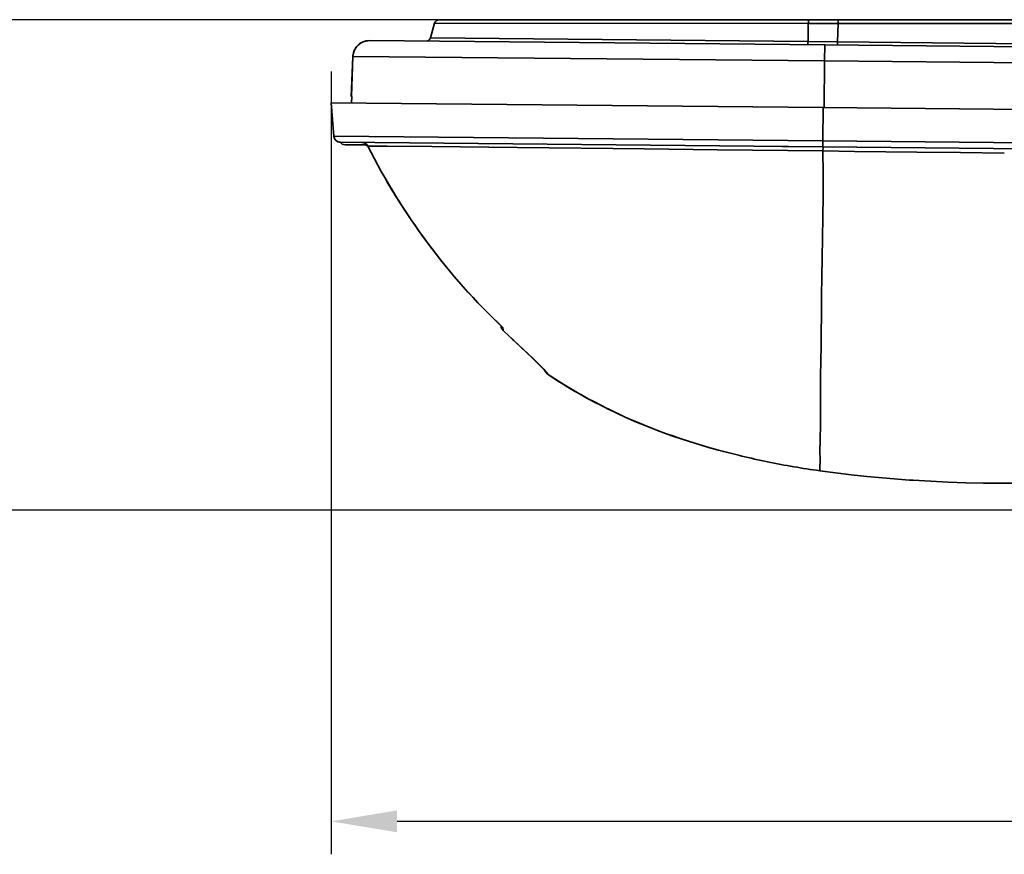
# Model space of a CAD drawing. Units: inches. Extents: x -578 to 5119, y 74 to 2773.
# Drawn here: x 29 to 328, y 1886 to 2139 of the extents above; entities that cross this region are included whole.
import ezdxf

# ---------------------------------------------------------------- set-up
doc = ezdxf.new("R2010")
doc.units = ezdxf.units.IN
doc.header["$PDMODE"] = 3
doc.layers.add('尺寸线', color=3, linetype='Continuous', lineweight=13)
doc.styles.get("Standard").update_dxf_attribs({"font": 'ARIALN.TTF'})
doc.dimstyles.new('ISO-25$0', dxfattribs={"dimscale": 8, "dimtxt": 2.5, "dimasz": 2.5, "dimexe": 1.25, "dimexo": 0.625, "dimtad": 1, "dimdec": 0, "dimdsep": 46, "dimtxsty": 'Standard', "dimcen": 2.5, "dimadec": 0, "dimazin": 0, "dimtfac": 1, "dimtdec": 0, "dimtmove": 0, "dimatfit": 3, "dimfxl": 1, "dimarcsym": 0})

# ---------------------------------------------------------------- blocks, each defined once
blk = doc.blocks.new('*D80')
at = {"layer": 'Defpoints', "color": 0, "transparency": 16777216}
for p in [(23.2, 2138.88), (161.69, 2138.88), (615.6, 1989.96)]:
    blk.add_point(p, dxfattribs=at)
at = {"layer": '尺寸线', "color": 0, "lineweight": -2, "transparency": 16777216}
for p, q in [((156.69, 2138.88), (13.2, 2138.88)), ((23.2, 2009.96), (23.2, 2118.88)), ((610.6, 1989.96), (13.2, 1989.96))]:
    blk.add_line(p, q, dxfattribs=at)
at = {"layer": '尺寸线', "color": 0, "transparency": 16777216}
for points in [[(19.87, 2118.88), (26.53, 2118.88), (23.2, 2138.88)], [(19.87, 2009.96), (26.53, 2009.96), (23.2, 1989.96)]]:
    blk.add_solid(points, dxfattribs=at)
at = {"layer": '尺寸线', "color": 0, "transparency": 16777216, "insert": (7.99, 2064.42), "char_height": 20, "attachment_point": 5, "rotation": 90}
blk.add_mtext('150', dxfattribs=at)
blk = doc.blocks.new('*D82')
at = {"layer": 'Defpoints', "color": 0, "transparency": 16777216}
for p in [(124.09, 2128.14), (641.83, 2122.41), (124.09, 1895.55)]:
    blk.add_point(p, dxfattribs=at)
at = {"layer": '尺寸线', "color": 0, "linetype": 'ByBlock', "lineweight": -2, "transparency": 16777216}
for p, q in [((124.09, 2123.14), (124.09, 1885.55)), ((641.83, 2117.41), (641.83, 1885.55)), ((621.83, 1895.55), (144.09, 1895.55))]:
    blk.add_line(p, q, dxfattribs=at)
at = {"layer": '尺寸线', "color": 0, "transparency": 16777216}
for points in [[(144.09, 1898.88), (144.09, 1892.22), (124.09, 1895.55)], [(621.83, 1898.88), (621.83, 1892.22), (641.83, 1895.55)]]:
    blk.add_solid(points, dxfattribs=at)
at = {"layer": '尺寸线', "color": 0, "transparency": 16777216, "insert": (382.96, 1910.76), "char_height": 20, "attachment_point": 5}
blk.add_mtext('518', dxfattribs=at)

msp = doc.modelspace()

# ---------------------------------------------------------------- linework, layer by layer
at = {"color": 7, "lineweight": 35}
for p, q in [((155.45, 2137.79), (154.21, 2133.33)), ((155.45, 2137.79), (268.96, 2137.78)), ((156.86, 2138.88), (156.9, 2138.88)), ((156.9, 2138.88), (235.47, 2138.88)), ((235.47, 2138.88), (246.39, 2138.88)), ((246.39, 2138.88), (269.18, 2138.88)), ((268.96, 2137.78), (268.88, 2132.23)), ((269.18, 2138.88), (278.02, 2138.88)), ((278.02, 2137.77), (277.85, 2132.14)), ((278.02, 2138.88), (604.95, 2138.88)), ((278.02, 2137.77), (604.95, 2137.77)), ((135.75, 2132.55), (273.94, 2131.21)), ((268.88, 2132.23), (154.21, 2133.33)), ((268.88, 2132.23), (277.85, 2132.14)), ((277.85, 2132.14), (277.84, 2131.18)), ((605.1, 2128.99), (277.85, 2132.14)), ((273.89, 2126.35), (273.94, 2131.21)), ((597.52, 2128.09), (273.94, 2131.21)), ((130.17, 2115.6), (130.65, 2127.73)), ((130.19, 2115.6), (130.66, 2127.73)), ((130.65, 2127.73), (130.22, 2116.89)), ((130.66, 2127.73), (273.89, 2126.35)), ((273.76, 2112.26), (273.89, 2126.35)), ((597.48, 2123.23), (273.89, 2126.35)), ((130.17, 2115.6), (130.19, 2115.6)), ((130.19, 2115.6), (130.35, 2115.6)), ((130.35, 2115.6), (130.28, 2113.64)), ((124.09, 2113.7), (124.08, 2113.7)), ((124.88, 2103.52), (124.08, 2113.7)), ((124.09, 2113.7), (273.51, 2112.26)), ((124.89, 2103.52), (124.09, 2113.7)), ((273.41, 2102.09), (273.51, 2112.26)), ((598.28, 2109.13), (273.51, 2112.26)), ((124.89, 2103.52), (124.88, 2103.52)), ((273.41, 2102.09), (124.89, 2103.52)), ((273.41, 2102.09), (273.39, 2100.26)), ((273.41, 2102.09), (598.18, 2098.96)), ((273.39, 2100.26), (126.87, 2101.68)), ((128.28, 2100.91), (133.94, 2100.89)), ((135.2, 2100.51), (135.19, 2100.5)), ((261.08, 2100.38), (273.42, 2100.26)), ((273.39, 2100.26), (598.17, 2097.13)), ((273.42, 2100.26), (273.41, 2099.03)), ((301.88, 2098.68), (292.52, 2098.79)), ((176.3, 2044.58), (176.23, 2045.44)), ((179.1, 2041.87), (180.68, 2040.4)), ((189.96, 2031.16), (189.96, 2031.17)), ((241.66, 2008.23), (241.65, 2008.24)), ((248.2, 2006.56), (248.72, 2006.43)), ((248.2, 2006.56), (248.72, 2006.43)), ((272.51, 2004.76), (272.51, 2004.87)), ((264.54, 2003.19), (264.55, 2003.18)), ((264.54, 2003.19), (264.55, 2003.18))]:
    msp.add_line(p, q, dxfattribs=at)
for points in [[(268.96, 2137.78), (268.98, 2138.11), (269.02, 2138.43), (269.07, 2138.69), (269.1, 2138.79), (269.13, 2138.85), (269.16, 2138.88), (269.18, 2138.88)], [(130.65, 2127.73), (130.7, 2128.29), (130.81, 2128.83), (130.99, 2129.36), (131.22, 2129.86), (131.51, 2130.34), (131.84, 2130.78), (132.23, 2131.18), (132.65, 2131.53), (133.11, 2131.84), (133.6, 2132.1), (134.12, 2132.3), (134.65, 2132.44), (135.2, 2132.52), (135.75, 2132.55)], [(126.87, 2101.68), (126.56, 2101.7), (126.25, 2101.78), (125.96, 2101.91), (125.69, 2102.07), (125.44, 2102.28), (125.24, 2102.53), (125.08, 2102.8), (124.96, 2103.1), (124.89, 2103.41), (124.88, 2103.52)], [(135.2, 2100.51), (141.07, 2100.49), (154.62, 2100.39), (180.69, 2100.13), (219.24, 2099.7), (241.4, 2099.43), (273.41, 2099.03)], [(272.87, 2040.01), (272.9, 2043.19), (272.93, 2049.83), (272.96, 2055.2), (273.02, 2060.84), (273.12, 2066.64), (273.25, 2072.67), (273.39, 2078.9), (273.47, 2085.27), (273.48, 2088.67), (273.48, 2092.1), (273.41, 2099.03)], [(292.52, 2098.79), (282.97, 2098.91), (273.41, 2099.03)], [(328.47, 2098.39), (315.17, 2098.54), (301.88, 2098.68)], [(179.09, 2041.88), (178.12, 2042.81), (176.3, 2044.58)], [(179.65, 2041.41), (179.64, 2041.41), (179.63, 2041.42), (179.55, 2041.47), (179.38, 2041.61), (179.09, 2041.88)], [(187.06, 2034.31), (185, 2036.32), (181.69, 2039.45), (179.1, 2041.87)], [(187.33, 2034.11), (185.48, 2035.91), (182.35, 2038.88), (179.65, 2041.41)], [(272.87, 2040.01), (272.78, 2035.28), (272.7, 2030.78), (272.65, 2025.2), (272.65, 2020.33), (272.61, 2015.74), (272.52, 2011.7), (272.49, 2007.53), (272.51, 2005.66), (272.51, 2004.87)], [(189.28, 2031.94), (188.8, 2032.52), (187.97, 2033.4), (187.06, 2034.31)], [(189.96, 2031.17), (189.9, 2031.29), (189.79, 2031.47), (189.61, 2031.7), (189.18, 2032.2), (188.6, 2032.82), (187.33, 2034.11)], [(189.96, 2031.17), (192.83, 2029.31), (195.75, 2027.5), (198.72, 2025.75), (201.74, 2024.05), (204.19, 2022.74), (206.66, 2021.46), (209.15, 2020.23), (211.66, 2019.04), (214.22, 2017.88), (216.82, 2016.76), (219.45, 2015.67), (222.1, 2014.62), (224.79, 2013.6), (227.52, 2012.62), (231, 2011.43), (234.51, 2010.31), (238.07, 2009.24), (241.65, 2008.24)], [(189.96, 2031.16), (191.94, 2029.87), (193.94, 2028.61), (195.96, 2027.37), (198, 2026.16), (200.06, 2024.99), (202.13, 2023.84), (204.22, 2022.72), (206.32, 2021.64), (208.17, 2020.71), (210.04, 2019.81), (211.91, 2018.93), (213.79, 2018.07), (216.23, 2017), (218.69, 2015.98), (221.16, 2014.98), (223.65, 2014.03), (225.87, 2013.21), (228.09, 2012.43), (230.33, 2011.66), (232.58, 2010.93), (234.83, 2010.22), (237.1, 2009.53), (239.37, 2008.87), (241.65, 2008.24)], [(272.46, 2002.52), (272.48, 2003.09), (272.51, 2004.76)], [(272.44, 2001.97), (277.19, 2001.32), (281.95, 2000.75), (286.72, 2000.23), (291.49, 1999.79)], [(300.83, 1999.08), (306.15, 1998.77), (311.47, 1998.53), (316.79, 1998.35), (322.12, 1998.23), (327.45, 1998.17)], [(327.45, 1998.17), (330.72, 1998.16), (334, 1998.17), (340.56, 1998.24), (347.12, 1998.39), (353.67, 1998.61)]]:
    msp.add_lwpolyline(points, dxfattribs=at)
for centre, radius, start, end in [((156.9, 2137.38), 1.5, 91.5037, 164.444), ((271.28, -7018.88), 9156.65, 89.957814, 90.014525), ((152.96, 2133.68), 1.3, 269.9477, 344.4475), ((135.73, 2127.53), 5.09, 173.2413, 177.6786), ((130.67, 2127.77), 0.0437, 243.7342, 270.2104), ((126.89, 2103.68), 2.01, 184.6528, 269.6057), ((128.28, 2102.77), 1.85, 215.8805, 269.7876), ((133.38, 2099.57), 2.04, 27.2807, 89.6923), ((133.38, 2099.58), 2.04, 27.0794, 89.6561), ((133.94, 2098.89), 2, 49.051, 89.7876), ((178.16, 2046.21), 2.53, 185.3152, 206.7065), ((177.24, 2046.78), 1.68, 226.7479, 233.0628), ((178.09, 2046.46), 2.59, 212.2609, 226.3356), ((255.9, 2123.24), 111.89, 225.4631, 226.6264), ((191.06, 2032.83), 2, 204.5808, 215.007), ((191.05, 2032.83), 1.99, 204.9775, 215.007), ((191.05, 2032.83), 1.99, 215.0136, 236.6529), ((191.06, 2032.83), 2, 215.007, 236.4557), ((302.85, 2233.83), 233.75, 254.8204, 256.4781), ((306.22, 2246.41), 246.77, 256.5255, 260.275), ((306.22, 2246.41), 246.77, 256.5255, 260.275), ((301.44, 2216.8), 216.78, 260.2023, 262.3136), ((301.44, 2216.8), 216.78, 260.2023, 262.3136), ((253.04, 2003), 19.43, 356.9674, 358.5748), ((326.42, 2398.01), 399.75, 264.9873, 266.3303)]:
    msp.add_arc(centre, radius, start, end, dxfattribs=at)
at = {"color": 7, "lineweight": 35, "extrusion": (0, 0, -1)}
for centre, major_axis, ratio, start_param, end_param in [((278.02, 2137.38), (0, 1.5), 0.002583, 0, 1.309009), ((135.69, 2127.55), (-4.97, -0.77), 0.994123, 0.189846, 1.734328), ((268.68, 2132.57), (0.01, 1.3), 0.15485, 1.832596, 3.141593), ((269.23, 2167.21), (80.7, -153.68), 0.86251, 1.190697, 1.589573), ((269.9, 2167.75), (80.45, -154.37), 0.864807, 1.187024, 1.585831)]:
    msp.add_ellipse(centre, major_axis=major_axis, ratio=ratio, start_param=start_param, end_param=end_param, dxfattribs=at)

# ---------------------------------------------------------------- dimensions: what is measured, and where the dimension line sits
at = {"layer": '尺寸线'}
dim = msp.add_linear_dim(base=(23.2, 2138.88), p1=(615.6, 1989.96), p2=(161.69, 2138.88), angle=90, text='150', dimstyle='ISO-25$0', dxfattribs=at)
dim.commit()
dim.dimension.update_dxf_attribs({"geometry": '*D80', "text_midpoint": (23.2, 2064.42), "dimtype": 160})
dim = msp.add_linear_dim(base=(124.09, 1895.55), p1=(641.83, 2122.41), p2=(124.09, 2128.14), angle=180, dimstyle='ISO-25$0', override={"dimarcsym": 1}, dxfattribs=at)
dim.commit()
dim.dimension.update_dxf_attribs({"geometry": '*D82', "text_midpoint": (382.96, 1910.76)})

doc.saveas('drawing.dxf')
